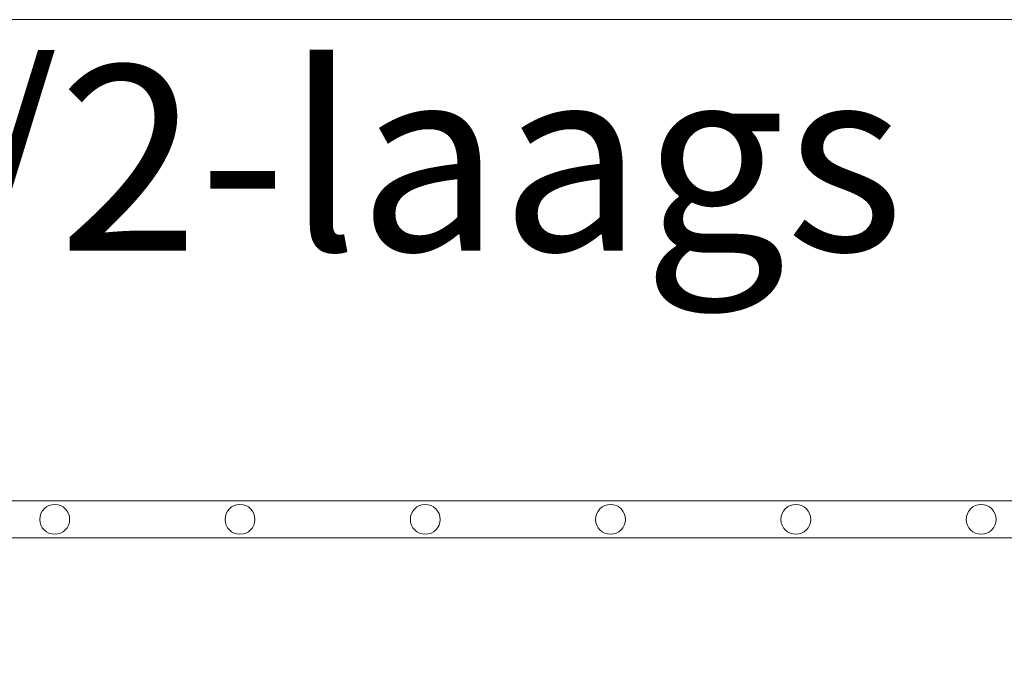
# Model space of a CAD drawing. Extents: x 337.2 to 360.3, y 143.4 to 166.8.
# Drawn here: x 343.2 to 343.4, y 159.9 to 160.1 of the extents above; entities that cross this region are included whole.
import ezdxf

# ---------------------------------------------------------------- set-up
doc = ezdxf.new("R2010")
doc.units = 0
doc.header["$LTSCALE"] = 0.02
for name, color, linetype, lineweight in [('FRW-Rifi ST', 124, 'Continuous', 15), ('FRW-Text_NL', 7, 'Continuous', 15), ('FRW-Vlies', 8, 'Continuous', 15)]:
    doc.layers.add(name, color=color, linetype=linetype, lineweight=lineweight)
doc.styles.get("Standard").update_dxf_attribs({"font": 'arial.ttf'})

# ---------------------------------------------------------------- blocks, each defined once
blk = doc.blocks.new('ST-Halbblock_UT')
at = {"color": 0, "linetype": 'Continuous'}
blk.add_lwpolyline([(0.8, 0.31), (0.8, 0.35), (0, 0.35), (0, 0.31)], close=True, dxfattribs=at)
blk = doc.blocks.new('ST-Halbblock')
at = {"color": 0}
blk.add_blockref('ST-Halbblock_UT', (0, 0), dxfattribs=at)
blk = doc.blocks.new('Filtervlies_ST_gerade 80')
at = {"color": 0}
for points in [[(0, 0.01), (0.8, 0.01)], [(0, 0), (0.8, 0)]]:
    blk.add_lwpolyline(points, dxfattribs=at)
for centre in [(0.275, 0.005), (0.325, 0.005), (0.375, 0.005), (0.425, 0.005), (0.475, 0.005), (0.525, 0.005)]:
    blk.add_circle(centre, 0.00403, dxfattribs=at)

msp = doc.modelspace()

# ---------------------------------------------------------------- linework, layer by layer
at = {"layer": 'FRW-Text_NL'}
msp.add_lwpolyline([(342.97067, 159.91013), (343.02948, 160.12159), (343.45305, 160.12159)], dxfattribs=at)

# ---------------------------------------------------------------- block references
at = {"layer": 'FRW-Rifi ST'}
msp.add_blockref('ST-Halbblock', (342.89817, 159.63166), dxfattribs=at)
at = {"layer": 'FRW-Vlies'}
msp.add_blockref('Filtervlies_ST_gerade 80', (342.89815, 159.98166), dxfattribs=at)

# ---------------------------------------------------------------- texts
at = {"layer": 'FRW-Text_NL'}
msp.add_text('1 1/2-laags', height=0.05, dxfattribs=at).set_placement((343.05643, 160.05921))

doc.saveas('drawing.dxf')
